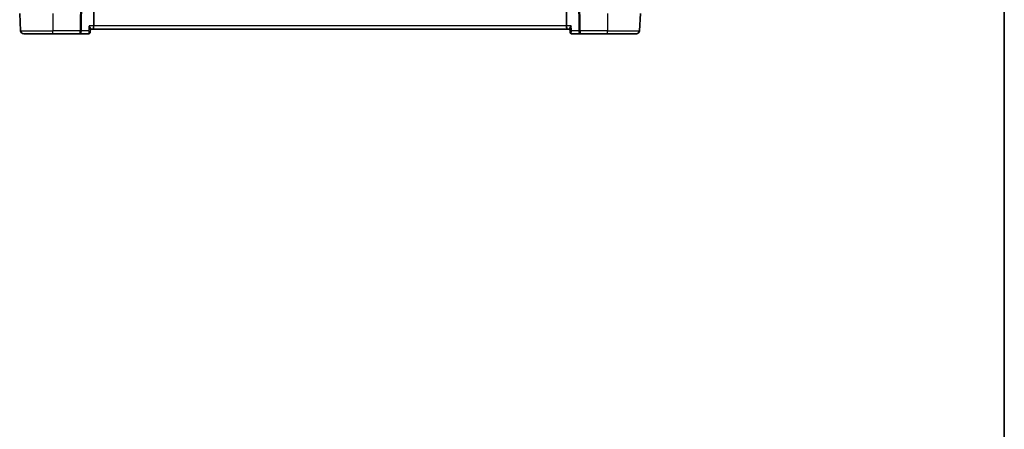
# Model space of a CAD drawing. Units: millimetres. Extents: x 43 to 6535, y 24 to 1429.
# Drawn here: x 2875 to 3182, y 726 to 854 of the extents above; entities that cross this region are included whole.
import ezdxf

# ---------------------------------------------------------------- set-up
doc = ezdxf.new("R2010")
doc.units = ezdxf.units.MM
doc.header["$LTSCALE"] = 3
for name, color, linetype, lineweight in [('Border (ISO)', 7, 'Continuous', 35), ('Visible (ISO)', 7, 'Continuous', 35), ('Visible Narrow (ISO)', 7, 'Continuous', 25)]:
    doc.layers.add(name, color=color, linetype=linetype, lineweight=lineweight)

# ---------------------------------------------------------------- blocks, each defined once
blk = doc.blocks.new('図面枠 tk図枠')
at = {"layer": 'Border (ISO)'}
blk.add_line((405.5, 289), (405.5, 8), dxfattribs=at)

msp = doc.modelspace()

# ---------------------------------------------------------------- linework, layer by layer
at = {"layer": 'Visible (ISO)'}
for p, q in [((2897.5764, 852.078), (2897.685, 860.858)), ((3045.0107, 852.078), (3044.9021, 860.858)), ((2874.5089, 855.9804), (2874.792, 850.578)), ((3068.0782, 855.9804), (3067.795, 850.578)), ((2896.4898, 850.1238), (2896.5967, 851.2148)), ((2896.5885, 851.1304), (2897.3406, 851.1304)), ((2897.3406, 851.1304), (3045.2464, 851.1304)), ((3045.2464, 851.1304), (3045.9986, 851.1304)), ((3046.0973, 850.1238), (3045.9903, 851.2148)), ((2884.7935, 849.6304), (2875.7907, 849.6304)), ((2884.7935, 849.6304), (2893.3221, 849.6304)), ((2893.3221, 849.6304), (2895.9459, 849.6304)), ((3046.6412, 849.6304), (3049.265, 849.6304)), ((3049.265, 849.6304), (3057.7935, 849.6304)), ((3066.7964, 849.6304), (3057.7935, 849.6304))]:
    msp.add_line(p, q, dxfattribs=at)
for centre, start, end in [((2875.7907, 850.6304), 183, 270), ((3066.7964, 850.6304), 270, 357)]:
    msp.add_arc(centre, 1, start, end, dxfattribs=at)
for centre, major_axis, ratio, start_param, end_param in [((2897.3406, 852.1304), (0, -1), 0.23606798, 0, 1.51843645), ((3045.2464, 852.1304), (0, 1), 0.23606798, 1.6231562, 3.14159265), ((2895.9332, 850.2518), (0.1465, -0.6055), 0.95449611, 6.05635135, 6.14802184), ((3046.6531, 850.2517), (-0.1378, -0.6073), 0.95471776, 0.12159749, 0.2133022)]:
    msp.add_ellipse(centre, major_axis=major_axis, ratio=ratio, start_param=start_param, end_param=end_param, dxfattribs=at)
for points, knots in [([(2896.1283, 852.078), (2896.1295, 852.0765), (2896.1307, 852.0751), (2896.2583, 851.9153), (2896.3693, 851.7573), (2896.5127, 851.5095), (2896.5589, 851.4112), (2896.5943, 851.2857), (2896.5999, 851.2465), (2896.5967, 851.2148)], [-0.000606776, -0.000606776, -0.000606776, -0.000606776, 0, 0, 0.064616927, 0.064616927, 0.11216347, 0.11216347, 0.138069874, 0.138069874, 0.138069874, 0.138069874]), ([(3045.9903, 851.2148), (3045.9872, 851.2465), (3045.9927, 851.2857), (3046.0282, 851.4112), (3046.0744, 851.5095), (3046.2178, 851.7573), (3046.3288, 851.9153), (3046.4564, 852.0751), (3046.4576, 852.0765), (3046.4587, 852.078)], [0.039360426, 0.039360426, 0.039360426, 0.039360426, 0.064983444, 0.064983444, 0.112009883, 0.112009883, 0.175919976, 0.175919976, 0.176520115, 0.176520115, 0.176520115, 0.176520115]), ([(2896.0004, 849.633), (2896.042, 849.637), (2896.0889, 849.6461), (2896.1876, 849.6824), (2896.2392, 849.71), (2896.3314, 849.7824), (2896.3714, 849.8268), (2896.4318, 849.9182), (2896.4523, 849.9646), (2896.4794, 850.0496), (2896.4863, 850.0884), (2896.4897, 850.1233), (2896.4898, 850.1236), (2896.4898, 850.1238)], [-0.0878577991, -0.0878577991, -0.0878577991, -0.0878577991, -0.0839653434, -0.0839653434, -0.0800728878, -0.0800728878, -0.0762103154, -0.0762103154, -0.0723178597, -0.0723178597, -0.068425404, -0.068425404, -0.0683955207, -0.0683955207, -0.0683955207, -0.0683955207]), ([(3046.0973, 850.1238), (3046.1007, 850.0893), (3046.1075, 850.0505), (3046.1344, 849.9657), (3046.1548, 849.9193), (3046.2151, 849.8275), (3046.2553, 849.7827), (3046.3475, 849.7103), (3046.3987, 849.6828), (3046.4971, 849.6464), (3046.544, 849.6371), (3046.586, 849.633), (3046.5863, 849.633), (3046.5867, 849.633)], [-0.0194622785, -0.0194622785, -0.0194622785, -0.0194622785, -0.0155698228, -0.0155698228, -0.0116773671, -0.0116773671, -0.0077849114, -0.0077849114, -0.0039223391, -0.0039223391, -0.0000298834, -0.0000298834, 0, 0, 0, 0])]:
    msp.add_open_spline(points, degree=3, knots=knots, dxfattribs=at)
at = {"layer": 'Visible Narrow (ISO)'}
for p, q in [((2893.4529, 861.1539), (2893.3221, 850.578)), ((2893.7687, 850.578), (2893.8991, 861.1227)), ((3048.6879, 861.1227), (3048.8184, 850.578)), ((3049.265, 850.578), (3049.1341, 861.1539)), ((2884.7935, 855.9804), (2884.7935, 850.578)), ((3057.7935, 855.9804), (3057.7935, 850.578)), ((2874.792, 850.578), (2884.7935, 850.578)), ((2884.7935, 849.6304), (2884.7935, 850.578)), ((2893.3221, 850.578), (2884.7935, 850.578)), ((2893.3221, 849.6304), (2893.3221, 850.578)), ((2895.9813, 850.578), (2893.7687, 850.578)), ((2897.5764, 852.078), (2896.1283, 852.078)), ((3045.0107, 852.078), (2897.5764, 852.078)), ((3046.4587, 852.078), (3045.0107, 852.078)), ((3048.8184, 850.578), (3046.6058, 850.578)), ((3049.265, 850.578), (3049.265, 849.6304)), ((3057.7935, 850.578), (3049.265, 850.578)), ((3057.7935, 849.6304), (3057.7935, 850.578)), ((3057.7935, 850.578), (3067.795, 850.578))]:
    msp.add_line(p, q, dxfattribs=at)
for centre, major_axis, ratio, start_param, end_param in [((2893.3221, 850.6304), (-0.9999, 0.0124), 0.05233196, 1.57144377, 2.03444435), ((2893.3221, 850.6304), (0, -1), 0.4472136, 0, 1.51843645), ((3049.265, 850.6304), (-0.9999, -0.0124), 0.05233196, 1.1071483, 1.57014889), ((3049.265, 850.6304), (0, -1), 0.4472136, 4.76474886, 6.28318531), ((2895.9526, 850.1307), (0.0478, -0.4977), 0.92709971, 6.19727845, 6.28318531), ((3046.6345, 850.1307), (-0.0478, -0.4977), 0.92709971, 0, 0.08590686)]:
    msp.add_ellipse(centre, major_axis=major_axis, ratio=ratio, start_param=start_param, end_param=end_param, dxfattribs=at)
for points, knots in [([(2895.9813, 850.578), (2896.0308, 850.4505), (2896.0701, 850.3224), (2896.113, 850.1175), (2896.1239, 850.0364), (2896.1273, 849.9142), (2896.125, 849.8696), (2896.1115, 849.7843), (2896.099, 849.744), (2896.0638, 849.6831), (2896.0424, 849.6608), (2895.9992, 849.6381), (2895.9807, 849.6328), (2895.9606, 849.631)], [-0.00041422, -0.00041422, -0.00041422, -0.00041422, 0.0256090879, 0.0256090879, 0.0440122393, 0.0440122393, 0.0557091472, 0.0557091472, 0.068788621, 0.068788621, 0.0805234999, 0.0805234999, 0.0878577991, 0.0878577991, 0.0878577991, 0.0878577991]), ([(2896.4898, 850.1238), (2896.4913, 850.1392), (2896.4838, 850.159), (2896.4562, 850.2018), (2896.437, 850.2249), (2896.3752, 850.2886), (2896.3261, 850.3313), (2896.1875, 850.4402), (2896.0891, 850.509), (2895.9813, 850.578)], [-0.0683955207, -0.0683955207, -0.0683955207, -0.0683955207, -0.0557091472, -0.0557091472, -0.0440122393, -0.0440122393, -0.0256090879, -0.0256090879, 0.00041422, 0.00041422, 0.00041422, 0.00041422]), ([(3046.6058, 850.578), (3046.4562, 850.4823), (3046.3252, 850.3874), (3046.1724, 850.2517), (3046.1279, 850.2033), (3046.1001, 850.1494), (3046.0962, 850.1355), (3046.0973, 850.1239)], [-0.0882720191, -0.0882720191, -0.0882720191, -0.0882720191, -0.0521686314, -0.0521686314, -0.028982573, -0.028982573, -0.0194622785, -0.0194622785, -0.0194622785, -0.0194622785]), ([(3046.6264, 849.631), (3046.596, 849.6337), (3046.5691, 849.6448), (3046.5115, 849.6923), (3046.4879, 849.7395), (3046.4572, 849.8729), (3046.457, 849.9661), (3046.4881, 850.224), (3046.5371, 850.4012), (3046.6058, 850.578)], [0, 0, 0, 0, 0.0111471435, 0.0111471435, 0.028982573, 0.028982573, 0.0521686314, 0.0521686314, 0.0882720191, 0.0882720191, 0.0882720191, 0.0882720191]), ([(2895.9606, 849.631), (2895.9582, 849.6308), (2895.9557, 849.6306), (2895.9508, 849.6304), (2895.9484, 849.6304), (2895.9459, 849.6304)], [-0.00180433614, -0.00180433614, -0.00180433614, -0.00180433614, -0.00090216807, -0.00090216807, 0, 0, 0, 0]), ([(3046.6412, 849.6304), (3046.6387, 849.6304), (3046.6363, 849.6304), (3046.6313, 849.6306), (3046.6289, 849.6308), (3046.6264, 849.631)], [-0.00180433614, -0.00180433614, -0.00180433614, -0.00180433614, -0.00090216807, -0.00090216807, 0, 0, 0, 0])]:
    msp.add_open_spline(points, degree=3, knots=knots, dxfattribs=at)
for points in [[(2896.1283, 852.078), (2896.0793, 851.578), (2896.0303, 851.078), (2895.9813, 850.578)], [(3046.6058, 850.578), (3046.5568, 851.078), (3046.5078, 851.578), (3046.4587, 852.078)]]:
    msp.add_open_spline(points, degree=3, dxfattribs=at)

# ---------------------------------------------------------------- block references
at = {"xscale": 5, "yscale": 5, "zscale": 5}
msp.add_blockref('図面枠 tk図枠', (1154, -16), dxfattribs=at)

doc.saveas('drawing.dxf')
